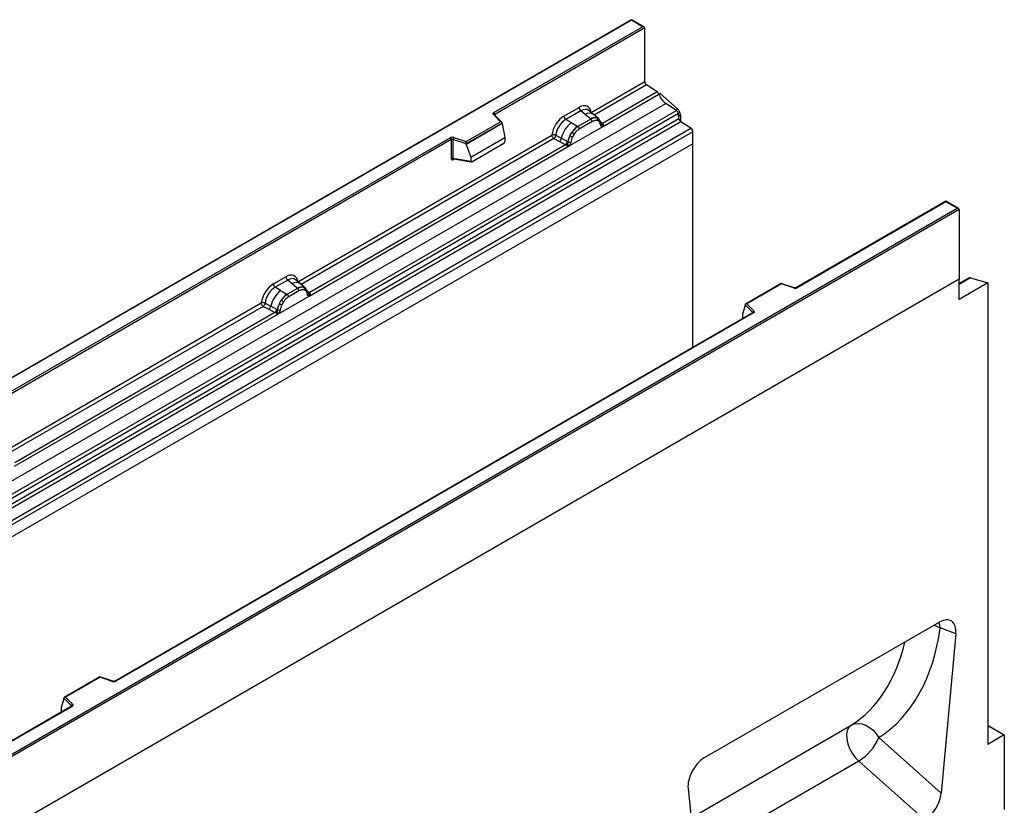
# Model space of a CAD drawing. Units: millimetres. Extents: x 0 to 420, y 0 to 297.
# Drawn here: x 124 to 158, y 54 to 81 of the extents above; entities that cross this region are included whole.
import ezdxf

# ---------------------------------------------------------------- set-up
doc = ezdxf.new("R2010")
doc.units = ezdxf.units.MM

msp = doc.modelspace()

# ---------------------------------------------------------------- linework, layer by layer
at = {"color": 7, "linetype": 'Continuous', "lineweight": 25}
for p, q in [((145.2902, 81.1005), (109.9555, 60.7022)), ((145.2902, 81.0836), (110.0055, 60.7142)), ((145.7291, 80.8471), (145.2902, 81.1005)), ((145.2902, 81.1005), (145.2902, 81.0836)), ((145.6791, 80.859), (145.2902, 81.0836)), ((140.5456, 77.8955), (145.6791, 80.859)), ((145.7498, 80.8182), (140.5809, 77.8343)), ((145.7498, 78.9681), (145.7498, 80.8182)), ((143.9035, 77.9022), (145.7498, 78.9681)), ((146.1793, 78.613), (145.8162, 78.8482)), ((144.2884, 77.4075), (146.2385, 78.5333)), ((146.1793, 78.613), (144.2922, 77.5236)), ((146.2801, 78.5518), (146.2401, 78.5286)), ((146.2801, 78.5518), (146.881, 78.0267)), ((111.1198, 57.8043), (146.4751, 78.2145)), ((146.8503, 77.9714), (146.4751, 78.2145)), ((111.495, 57.5612), (146.8503, 77.9714)), ((146.9163, 77.8611), (111.5609, 57.4509)), ((140.7749, 77.5807), (140.5297, 77.8259)), ((140.8259, 77.5596), (140.565, 77.8204)), ((140.565, 77.8204), (140.5651, 77.8201)), ((142.9646, 77.7747), (143.4862, 78.0758)), ((143.5495, 77.9581), (143.0279, 77.657)), ((143.7002, 77.8302), (143.5495, 77.9581)), ((143.8769, 77.6805), (143.7002, 77.8302)), ((143.9868, 77.8268), (143.8202, 77.9681)), ((144.1656, 77.6751), (143.9881, 77.8256)), ((146.9321, 77.6914), (146.9163, 77.8611)), ((146.9872, 77.8072), (146.9872, 77.5907)), ((111.5768, 57.2812), (146.9321, 77.6914)), ((146.9981, 77.5811), (111.6427, 57.1709)), ((139.5846, 76.8936), (140.7749, 77.5807)), ((140.8374, 77.5351), (139.5928, 76.8167)), ((140.8374, 77.5161), (139.5928, 76.7977)), ((140.8374, 77.5161), (140.8374, 77.5351)), ((140.8374, 77.5161), (140.9252, 77.0369)), ((143.214, 77.5495), (143.0279, 77.657)), ((143.214, 77.5495), (143.4319, 77.4236)), ((143.8878, 77.6712), (143.4454, 77.4158)), ((143.9353, 77.5829), (143.4929, 77.3275)), ((143.8878, 77.6712), (143.8769, 77.6805)), ((144.1674, 77.6735), (144.103, 77.7099)), ((144.1714, 77.5862), (144.1166, 77.6172)), ((144.1806, 77.6562), (144.1584, 77.6812)), ((144.2512, 77.5089), (144.2502, 77.5118)), ((144.2922, 77.5236), (144.296, 77.5197)), ((144.296, 77.5197), (144.3113, 77.5019)), ((144.3113, 77.5019), (144.3249, 77.4835)), ((147.3451, 77.3563), (146.9981, 77.5811)), ((111.9897, 56.9461), (147.3451, 77.3563)), ((147.4115, 77.2364), (112.0561, 56.8262)), ((143.1398, 76.7445), (144.2884, 77.4075)), ((143.1701, 77.0977), (143.2345, 77.2085)), ((143.3116, 77.1525), (143.2568, 77.0583)), ((143.4319, 77.4236), (143.4454, 77.4158)), ((144.2884, 77.4075), (144.2863, 77.4078)), ((147.4115, 76.8233), (147.4115, 77.2364)), ((147.4115, 76.8233), (76.7008, 36.0029)), ((147.4115, 76.8233), (112.0561, 56.4131)), ((117.0343, 64.3228), (139.0392, 77.0259)), ((139.0746, 76.9647), (117.0696, 64.2615)), ((133.7848, 72.0608), (142.5473, 77.1193)), ((143.0176, 76.7878), (134.1735, 71.6822)), ((139.0746, 76.9647), (139.0746, 76.3182)), ((139.1349, 76.9693), (139.1349, 76.3228)), ((139.5928, 76.8167), (139.1349, 76.9693)), ((139.1599, 77.0351), (139.5846, 76.8936)), ((139.5928, 76.7977), (139.5928, 76.8167)), ((139.5928, 76.7977), (139.745, 76.3556)), ((139.745, 76.3556), (140.9252, 77.0369)), ((139.78, 76.198), (140.8903, 76.839)), ((140.9252, 77.0369), (140.9252, 76.8988)), ((142.6137, 76.9995), (142.8084, 76.8974)), ((142.6791, 77.1115), (142.8734, 77.0078)), ((142.8084, 76.8974), (143.0176, 76.7878)), ((143.0824, 76.8965), (142.8734, 77.0078)), ((143.0234, 76.7851), (143.0176, 76.7878)), ((143.0824, 76.8965), (143.0929, 76.8905)), ((143.101, 76.8854), (143.0929, 76.8905)), ((147.4115, 69.7932), (147.4115, 76.8233)), ((134.1697, 71.5661), (143.1398, 76.7445)), ((143.0445, 76.7706), (143.0234, 76.7851)), ((143.0599, 76.7533), (143.0445, 76.7706)), ((143.1418, 76.7471), (143.1398, 76.7445)), ((139.1349, 76.3228), (139.745, 76.2175)), ((139.1497, 76.2994), (139.1491, 76.2991)), ((139.1494, 76.2989), (139.7605, 76.1934)), ((139.745, 76.3556), (139.745, 76.2175)), ((156.1442, 74.8345), (150.9858, 71.8566)), ((156.1442, 74.8176), (151.0108, 71.8541)), ((156.5832, 74.5812), (156.1442, 74.8345)), ((156.1442, 74.8345), (156.1442, 74.8176)), ((156.5332, 74.5931), (156.1442, 74.8176)), ((121.2485, 54.2237), (156.5332, 74.5931)), ((156.6039, 74.5523), (121.2485, 54.1421)), ((156.6039, 74.5523), (156.6039, 72.1436)), ((156.6039, 72.1436), (85.8932, 31.3232)), ((156.6039, 72.1436), (121.2485, 51.7334)), ((132.9378, 71.9864), (133.3675, 72.2344)), ((133.4308, 72.1167), (133.0011, 71.8686)), ((133.5815, 71.9888), (133.4308, 72.1167)), ((133.8681, 71.9854), (133.7015, 72.1267)), ((156.9281, 72.1839), (156.6039, 71.9967)), ((156.6039, 71.449), (156.6039, 72.1436)), ((156.993, 72.1892), (157.5938, 72.0205)), ((133.1872, 71.7612), (133.0011, 71.8686)), ((133.1872, 71.7612), (133.4052, 71.6353)), ((133.7691, 71.8298), (133.4186, 71.6275)), ((133.8166, 71.7415), (133.4661, 71.5392)), ((133.7582, 71.8391), (133.5815, 71.9888)), ((133.7691, 71.8298), (133.7582, 71.8391)), ((134.0469, 71.8337), (133.8694, 71.9842)), ((133.9843, 71.8685), (134.0488, 71.8321)), ((134.0527, 71.7448), (133.9979, 71.7758)), ((134.0619, 71.8148), (134.0397, 71.8398)), ((150.4596, 72), (149.2309, 71.2908)), ((150.4654, 71.9865), (149.2751, 71.2994)), ((150.9059, 71.8516), (150.4602, 72.0001)), ((150.8901, 71.845), (150.4654, 71.9865)), ((157.5938, 72.0205), (156.6039, 71.449)), ((157.5938, 72.0205), (157.5938, 56.0985)), ((133.1131, 70.9561), (134.1697, 71.5661)), ((133.1433, 71.3094), (133.2077, 71.4202)), ((133.2848, 71.3641), (133.2301, 71.2699)), ((133.4052, 71.6353), (133.4186, 71.6275)), ((134.1325, 71.6675), (134.1315, 71.6704)), ((134.1697, 71.5661), (134.1676, 71.5664)), ((134.1735, 71.6822), (134.1773, 71.6783)), ((134.1773, 71.6783), (134.1926, 71.6605)), ((134.1926, 71.6605), (134.2062, 71.6421)), ((123.6236, 66.1949), (132.5206, 71.331)), ((132.587, 71.2112), (132.7816, 71.1091)), ((132.6523, 71.3231), (132.8467, 71.2195)), ((132.7816, 71.1091), (132.9909, 70.9994)), ((133.0556, 71.1081), (132.8467, 71.2195)), ((133.0556, 71.1081), (133.0661, 71.1022)), ((133.0742, 71.097), (133.0661, 71.1022)), ((149.2126, 71.2443), (149.1248, 70.9408)), ((149.477, 70.9989), (149.2126, 71.2633)), ((149.2126, 71.2443), (149.2126, 71.2633)), ((149.2751, 71.2994), (149.5203, 71.0542)), ((124.0085, 65.7002), (133.1131, 70.9561)), ((132.9909, 70.9994), (124.0124, 65.8163)), ((149.4794, 70.987), (127.4745, 58.2838)), ((149.5044, 70.9845), (127.4995, 58.2813)), ((132.9966, 70.9968), (132.9909, 70.9994)), ((133.0177, 70.9822), (132.9966, 70.9968)), ((133.0331, 70.9649), (133.0177, 70.9822)), ((133.1151, 70.9587), (133.1131, 70.9561)), ((149.1248, 70.9408), (149.1248, 70.8027)), ((155.9267, 60.3213), (147.8065, 55.6336)), ((156.4858, 59.9147), (155.9443, 60.116)), ((156.4858, 59.9147), (155.9829, 54.4199)), ((126.9483, 58.4273), (125.7196, 57.718)), ((126.9541, 58.4137), (125.7638, 57.7266)), ((127.3946, 58.2788), (126.9489, 58.4273)), ((127.3788, 58.2722), (126.9541, 58.4137)), ((125.7013, 57.6715), (125.6135, 57.368)), ((125.9657, 57.4262), (125.7013, 57.6905)), ((125.7013, 57.6715), (125.7013, 57.6905)), ((125.7638, 57.7266), (126.009, 57.4814)), ((125.9681, 57.4142), (120.8096, 54.4363)), ((125.9931, 57.4117), (120.8596, 54.4482)), ((125.6135, 57.368), (125.6135, 57.2299)), ((158.1595, 56.4251), (157.5938, 56.0985)), ((157.6569, 56.7152), (158.1595, 56.4251)), ((158.1595, 56.4251), (158.1595, 53.853)), ((153.8265, 56.332), (155.9829, 54.4199)), ((155.4209, 53.4968), (153.1349, 55.5239)), ((147.2474, 54.5814), (147.7503, 49.6673))]:
    msp.add_line(p, q, dxfattribs=at)
at = {"color": 8, "linetype": 'Continuous', "lineweight": 25}
for p, q in [((145.8162, 78.8482), (144.011, 77.8062)), ((140.5809, 77.8045), (140.5809, 77.8343)), ((146.8196, 77.9913), (146.881, 78.0267)), ((146.9872, 77.8072), (146.9247, 77.7711)), ((144.1674, 77.6735), (144.1725, 77.6687)), ((144.1854, 77.6493), (144.1781, 77.6592)), ((144.2922, 77.5236), (144.2314, 77.5724)), ((144.2513, 77.5091), (144.2784, 77.4911)), ((142.6137, 76.9995), (133.8924, 71.9648)), ((139.1445, 76.2794), (139.1716, 76.2951)), ((156.993, 72.1892), (156.6039, 71.9646)), ((134.0665, 71.8081), (134.0594, 71.8178)), ((134.1735, 71.6822), (134.1127, 71.731)), ((134.1326, 71.6677), (134.1597, 71.6497)), ((132.587, 71.2112), (123.7312, 66.0989)), ((149.1248, 70.8027), (149.1357, 70.7886)), ((149.477, 70.9856), (149.477, 70.9989)), ((125.9657, 57.4128), (125.9657, 57.4262)), ((125.6135, 57.2299), (125.6244, 57.2158)), ((147.3509, 53.5701), (152.8707, 56.7567)), ((157.6569, 56.7152), (157.5938, 56.6787)), ((153.1349, 55.5239), (147.4848, 52.2621))]:
    msp.add_line(p, q, dxfattribs=at)
at = {"color": 7, "linetype": 'Continuous', "lineweight": 25, "flags": 128}
for points in [[(140.5297, 77.8259), (140.5227, 77.8344), (140.5182, 77.8435), (140.5163, 77.8528), (140.5172, 77.8623), (140.5206, 77.8715), (140.5266, 77.8803), (140.535, 77.8884), (140.5456, 77.8955)], [(134.0688, 71.8102), (134.0606, 71.8201), (134.0488, 71.8321)], [(149.5203, 71.0542), (149.5273, 71.0457), (149.5318, 71.0366), (149.5336, 71.0272), (149.5328, 71.0178), (149.5294, 71.0086), (149.5234, 70.9998), (149.515, 70.9917), (149.5044, 70.9845)], [(126.009, 57.4814), (126.016, 57.4729), (126.0205, 57.4638), (126.0223, 57.4544), (126.0215, 57.445), (126.0181, 57.4358), (126.0121, 57.427), (126.0037, 57.4189), (125.9931, 57.4117)], [(152.8707, 56.7567), (152.7929, 56.6818), (152.7408, 56.5748), (152.717, 56.4413), (152.7229, 56.2884), (152.7582, 56.1239), (152.8209, 55.9567), (152.9078, 55.7954), (153.0144, 55.6485), (153.1349, 55.5239)], [(152.8707, 56.7567), (152.9848, 56.803), (153.1111, 56.8192), (153.2444, 56.8046), (153.3792, 56.7598), (153.51, 56.6866), (153.6313, 56.5881), (153.7383, 56.4682), (153.8265, 56.332)]]:
    msp.add_lwpolyline(points, dxfattribs=at)
at = {"color": 8, "linetype": 'Continuous', "lineweight": 25, "flags": 128}
for points in [[(155.737, 60.2117), (155.823, 60.1782), (155.9443, 60.116)], [(155.9443, 60.116), (155.928, 60.2609), (155.9148, 60.3144)]]:
    msp.add_lwpolyline(points, dxfattribs=at)
at = {"color": 7, "linetype": 'Continuous', "lineweight": 25}
for centre, radius, start, end in [((145.9045, 78.9755), 0.1549, 182.75234, 235.22641), ((146.0885, 78.4838), 0.1579, 18.27428, 54.90886), ((146.8382, 78.7313), 0.6316, 198.27428, 234.90886), ((140.5042, 77.8308), 0.0768, 2.60548, 57.39452), ((143.6417, 78.0835), 0.1556, 182.82915, 233.70446), ((146.7599, 77.8425), 0.1575, 6.77916, 54.95325), ((146.6742, 77.7912), 0.3135, 2.93518, 48.72132), ((143.8285, 76.7853), 0.9806, 128.8014, 166.88446), ((143.1201, 77.7824), 0.1556, 182.82915, 233.70446), ((144.0292, 77.394), 0.3244, 76.84826, 117.99634), ((143.8187, 77.5771), 0.1167, 2.82915, 53.70446), ((144.0477, 77.6545), 0.0783, 331.5798, 45.07174), ((144.1205, 77.6277), 0.0656, 320.81245, 44.31338), ((144.2088, 77.5074), 0.041, 299.46635, 51.73442), ((144.2674, 77.5803), 0.0898, 277.03443, 299.25259), ((144.2066, 77.4423), 0.0869, 336.60646, 34.22448), ((147.0885, 77.71), 0.1575, 186.77916, 234.95325), ((143.942, 76.7572), 0.8392, 127.42814, 147.46255), ((142.96, 76.75), 0.5344, 48.86311, 59.09785), ((143.3763, 77.3217), 0.1167, 2.82915, 53.70446), ((147.2567, 77.229), 0.1549, 2.75234, 55.22641), ((139.1105, 76.8864), 0.1567, 71.63088, 117.06152), ((138.9978, 76.9612), 0.0768, 2.60548, 57.39452), ((139.1102, 76.8949), 0.0784, 71.63088, 117.06152), ((139.2386, 76.9676), 0.1037, 139.36052, 179.04605), ((142.6899, 77.0416), 0.1866, 309.41358, 349.58554), ((142.8991, 76.932), 0.1867, 309.41271, 349.03627), ((142.8982, 76.9432), 0.2017, 308.37384, 344.84849), ((142.8919, 76.9995), 0.2751, 303.68004, 313.56526), ((142.911, 76.5456), 0.3064, 41.11452, 56.19149), ((144.0022, 76.6697), 0.9358, 152.78218, 166.35089), ((143.1611, 77.0128), 0.1409, 244.74115, 285.69658), ((143.452, 77.6028), 0.5785, 240.83431, 250.28509), ((139.1102, 76.2484), 0.0784, 71.63088, 117.06152), ((133.523, 72.2421), 0.1556, 182.82915, 233.70446), ((156.9666, 72.1124), 0.0812, 71.05298, 118.24462), ((133.8017, 70.997), 0.9806, 128.8014, 166.88446), ((133.0933, 71.9941), 0.1556, 182.82915, 233.70446), ((133.9105, 71.5526), 0.3244, 76.84826, 117.99634), ((133.7, 71.7357), 0.1167, 2.82915, 53.70446), ((133.929, 71.8131), 0.0783, 331.5798, 45.07174), ((134.0018, 71.7863), 0.0656, 320.81245, 44.31338), ((134.0901, 71.666), 0.041, 299.46635, 51.73442), ((150.9395, 71.9937), 0.1567, 251.63088, 297.06152), ((133.9152, 70.9688), 0.8392, 127.42814, 147.46255), ((132.9333, 70.9617), 0.5344, 48.86311, 59.09785), ((133.3495, 71.5334), 0.1167, 2.82915, 53.70446), ((134.1487, 71.7389), 0.0898, 277.03443, 299.25259), ((134.0879, 71.6009), 0.0869, 336.60646, 34.22448), ((132.6632, 71.2532), 0.1866, 309.41358, 349.58554), ((132.8724, 71.1436), 0.1867, 309.41271, 349.03627), ((132.8714, 71.1549), 0.2017, 308.37382, 344.84849), ((132.8651, 71.2112), 0.2751, 303.68004, 313.56526), ((132.8842, 70.7572), 0.3064, 41.11452, 56.19149), ((133.9754, 70.8814), 0.9358, 152.78218, 166.35089), ((133.1343, 71.2244), 0.1409, 244.74115, 285.69658), ((133.4252, 71.8145), 0.5785, 240.83431, 250.28509), ((149.5403, 70.9939), 0.0635, 108.36942, 175.46591), ((127.4282, 58.4209), 0.1567, 251.63088, 297.06152), ((126.029, 57.4211), 0.0635, 108.36942, 175.46591), ((157.5896, 56.6078), 0.1267, 57.93236, 88.11567), ((152.2423, 56.9876), 1.7145, 301.37424, 337.51651)]:
    msp.add_arc(centre, radius, start, end, dxfattribs=at)
at = {"color": 8, "linetype": 'Continuous', "lineweight": 25}
for centre, radius, start, end in [((140.543, 77.795), 0.0336, 49.04219, 113.36798), ((140.5934, 77.8092), 0.0281, 116.35053, 160.56702), ((143.8407, 77.6093), 0.2618, 55.73191, 122.4513), ((144.2616, 77.5826), 0.0665, 259.46244, 297.43242), ((144.2656, 77.5755), 0.0635, 256.32422, 298.59259), ((139.1729, 76.2812), 0.0285, 142.99852, 183.54878), ((133.722, 71.7679), 0.2618, 55.73191, 122.4513), ((150.9032, 71.8357), 0.0161, 80.54725, 144.81719), ((150.9961, 71.8336), 0.0252, 54.44135, 113.63362), ((134.1429, 71.7412), 0.0665, 259.46244, 297.43242), ((134.1469, 71.7341), 0.0635, 256.32422, 298.59259), ((149.4619, 70.9829), 0.022, 16.07592, 46.82639), ((149.4898, 70.9641), 0.0251, 54.38242, 114.30712), ((127.3919, 58.2629), 0.0161, 80.54725, 144.81719), ((127.4848, 58.2609), 0.0252, 54.38893, 114.23242), ((125.9506, 57.4101), 0.022, 16.07592, 46.82639), ((125.9785, 57.3913), 0.0251, 54.38242, 114.30712)]:
    msp.add_arc(centre, radius, start, end, dxfattribs=at)
at = {"color": 7, "linetype": 'Continuous', "lineweight": 25}
for centre, major_axis, ratio, start_param, end_param in [((145.6791, 80.8182), (0.0707, 0), 0.5773815, 0, 1.5707963), ((143.4816, 77.5805), (0.3033, 0.5253), 0.5711071, 5.6515079, 7.0630407), ((140.7749, 77.5399), (0.0623, -0.0082), 0.6469225, 0.0849616, 1.6557579), ((142.9693, 77.2848), (0.3, 0.5196), 0.583725, 0.7907783, 2.2023111), ((143.04, 77.244), (0.25, 0.433), 0.6102578, 0.7907755, 2.2023131), ((139.5846, 76.8527), (-0.0055, 0.0545), 0.1120238, 3.9774107, 5.5482071), ((140.8886, 76.8795), (0.0258, 0.0429), 0.6036948, 3.9706218, 5.4964595), ((139.7816, 76.2405), (0.0269, 0.045), 0.5518016, 2.3963389, 3.9221766), ((156.5332, 74.5523), (0.0707, 0), 0.5773815, 0, 1.5707963), ((133.3629, 71.7391), (0.3033, 0.5253), 0.5711071, 5.6515079, 7.0630407), ((132.9425, 71.4965), (0.3, 0.5196), 0.583725, 0.7907783, 2.2023111), ((133.0132, 71.4556), (0.25, 0.433), 0.6102578, 0.7907755, 2.2023131), ((150.4654, 71.9457), (-0.0055, 0.0545), 0.1120238, 5.5482071, 6.333524), ((149.2751, 71.2585), (0.0623, -0.0082), 0.6469225, 1.6557579, 3.2265542), ((149.1614, 70.8256), (0.0269, 0.045), 0.5518016, 2.3963389, 2.9320165), ((155.9231, 59.6595), (0.3982, 0.7018), 0.5736898, 5.380068, 7.0567024), ((149.8018, 63.8021), (-3.6257, 7.6894), 0.6564909, 3.2231095, 3.9365274), ((126.9541, 58.3729), (-0.0055, 0.0545), 0.1120238, 5.5482071, 6.333524), ((125.7638, 57.6858), (0.0623, -0.0082), 0.6469225, 1.6557579, 3.2265542), ((125.6501, 57.2529), (0.0269, 0.045), 0.5518016, 2.3963389, 2.9320165), ((147.8101, 54.976), (0.3955, 0.6975), 0.5810065, 0.7796309, 2.4562653), ((155.4209, 54.1731), (0.3859, 0.7173), 0.5766855, 3.8922873, 5.3480665)]:
    msp.add_ellipse(centre, major_axis=major_axis, ratio=ratio, start_param=start_param, end_param=end_param, dxfattribs=at)
at = {"color": 8, "linetype": 'Continuous', "lineweight": 25}
for centre, major_axis, ratio, start_param, end_param in [((143.5523, 77.5397), (0.2384, 0.4485), 0.5681774, 6.1597425, 7.0431962), ((133.4336, 71.6983), (0.2384, 0.4485), 0.5681774, 6.1597425, 7.0431962), ((149.2567, 63.5404), (-3.213, 7.0014), 0.6643313, 3.2306709, 3.8526059)]:
    msp.add_ellipse(centre, major_axis=major_axis, ratio=ratio, start_param=start_param, end_param=end_param, dxfattribs=at)
at = {"color": 7, "linetype": 'Continuous', "lineweight": 25}
for points, knots in [([(144.103, 77.7099), (144.0703, 77.7151), (144.0048, 77.7253), (143.9268, 77.6893), (143.8878, 77.6712)], [0, 0, 0, 0, 0.4996059, 1, 1, 1, 1]), ([(144.1166, 77.6172), (144.0889, 77.6215), (144.0335, 77.6301), (143.9681, 77.5986), (143.9353, 77.5829)], [0, 0, 0, 0, 0.49901725, 1, 1, 1, 1]), ([(144.229, 77.4716), (144.2232, 77.495), (144.2116, 77.5415), (144.1847, 77.5713), (144.1714, 77.5862)], [0, 0, 0, 0, 0.501529, 1, 1, 1, 1]), ([(144.2502, 77.5117), (144.2434, 77.5404), (144.2296, 77.5979), (144.197, 77.6367), (144.1806, 77.6562)], [0, 0, 0, 0, 0.4968831, 1, 1, 1, 1]), ([(144.2863, 77.4078), (144.2792, 77.4095), (144.2649, 77.4129), (144.2482, 77.4269), (144.2353, 77.4459), (144.2311, 77.4631), (144.229, 77.4716)], [0, 0, 0, 0, 0.2498795, 0.5008696, 0.750077, 1, 1, 1, 1]), ([(144.3249, 77.4835), (144.3234, 77.4827), (144.3202, 77.4811), (144.3121, 77.4806), (144.3042, 77.4824), (144.2959, 77.4847), (144.2881, 77.4872), (144.2821, 77.4897), (144.2784, 77.4911)], [0, 0, 0, 0, 0.1096864, 0.2296011, 0.5005256, 0.589818, 0.7503202, 1, 1, 1, 1]), ([(144.3249, 77.4835), (144.3255, 77.4757), (144.3268, 77.4601), (144.3193, 77.4376), (144.3059, 77.4193), (144.2944, 77.4115), (144.2884, 77.4075)], [0, 0, 0, 0, 0.2510847, 0.5012097, 0.7406195, 1, 1, 1, 1]), ([(143.4454, 77.4158), (143.4075, 77.3895), (143.3317, 77.3368), (143.2669, 77.2513), (143.2345, 77.2085)], [0, 0, 0, 0, 0.5003941, 1, 1, 1, 1]), ([(143.4929, 77.3275), (143.4601, 77.3054), (143.3947, 77.2613), (143.3393, 77.1887), (143.3116, 77.1525)], [0, 0, 0, 0, 0.5009852, 1, 1, 1, 1]), ([(142.6791, 77.1115), (142.6769, 77.1017), (142.6725, 77.0818), (142.6576, 77.05), (142.6373, 77.0198), (142.6217, 77.0064), (142.6137, 76.9995)], [0, 0, 0, 0, 0.2331501, 0.4770322, 0.73244, 1, 1, 1, 1]), ([(143.0815, 76.8002), (143.0787, 76.7914), (143.0746, 76.7782), (143.0696, 76.7642), (143.0652, 76.7569), (143.0619, 76.7546), (143.0599, 76.7533)], [0, 0, 0, 0, 0.4995263, 0.7499547, 0.8512902, 1, 1, 1, 1]), ([(143.101, 76.8854), (143.0994, 76.8711), (143.0962, 76.8424), (143.0864, 76.8143), (143.0815, 76.8002)], [0, 0, 0, 0, 0.50018, 1, 1, 1, 1]), ([(143.1701, 77.0977), (143.1541, 77.062), (143.1224, 76.9906), (143.1081, 76.9204), (143.101, 76.8854)], [0, 0, 0, 0, 0.5003149, 1, 1, 1, 1]), ([(143.1992, 76.8772), (143.1971, 76.8661), (143.1929, 76.8441), (143.1799, 76.8101), (143.1632, 76.7769), (143.149, 76.757), (143.1418, 76.7471)], [0, 0, 0, 0, 0.25005464, 0.5008566, 0.75025974, 1, 1, 1, 1]), ([(143.2568, 77.0583), (143.2435, 77.028), (143.2166, 76.9672), (143.205, 76.9072), (143.1992, 76.8772)], [0, 0, 0, 0, 0.4984709, 1, 1, 1, 1]), ([(143.1398, 76.7445), (143.1335, 76.7414), (143.1214, 76.7355), (143.1014, 76.7346), (143.0811, 76.741), (143.067, 76.7492), (143.0599, 76.7533)], [0, 0, 0, 0, 0.2593535, 0.4987894, 0.7489148, 1, 1, 1, 1]), ([(139.0746, 76.3182), (139.0755, 76.3087), (139.0769, 76.294), (139.0856, 76.2805), (139.0945, 76.2731), (139.1056, 76.2694), (139.122, 76.269), (139.1356, 76.2753), (139.1445, 76.2794)], [0, 0, 0, 0, 0.2393292, 0.3679055, 0.4968371, 0.6259341, 0.7563127, 1, 1, 1, 1]), ([(139.1494, 76.299), (139.1492, 76.299), (139.1469, 76.2991), (139.1431, 76.3008), (139.1385, 76.3041), (139.1355, 76.3091), (139.1341, 76.3154), (139.1346, 76.3203), (139.1349, 76.3228)], [0, 0, 0, 0, 0.0143459, 0.2017132, 0.3954733, 0.5913072, 0.7919635, 1, 1, 1, 1]), ([(133.9843, 71.8685), (133.9516, 71.8737), (133.8861, 71.8839), (133.8081, 71.8479), (133.7691, 71.8298)], [0, 0, 0, 0, 0.4996059, 1, 1, 1, 1]), ([(133.9979, 71.7758), (133.9702, 71.7801), (133.9148, 71.7887), (133.8494, 71.7572), (133.8166, 71.7415)], [0, 0, 0, 0, 0.4990173, 1, 1, 1, 1]), ([(134.1103, 71.6302), (134.1045, 71.6536), (134.0929, 71.7001), (134.066, 71.7299), (134.0527, 71.7448)], [0, 0, 0, 0, 0.501529, 1, 1, 1, 1]), ([(134.1315, 71.6703), (134.1247, 71.699), (134.1109, 71.7565), (134.0783, 71.7953), (134.0619, 71.8148)], [0, 0, 0, 0, 0.4968831, 1, 1, 1, 1]), ([(150.9858, 71.8566), (150.9825, 71.855), (150.9758, 71.8516), (150.9595, 71.8475), (150.9402, 71.8459), (150.9208, 71.8473), (150.9105, 71.8503), (150.9059, 71.8516)], [0, 0, 0, 0, 0.185259, 0.3805151, 0.5943113, 0.8187693, 1, 1, 1, 1]), ([(133.4186, 71.6275), (133.3807, 71.6011), (133.305, 71.5485), (133.2401, 71.4629), (133.2077, 71.4202)], [0, 0, 0, 0, 0.50039414, 1, 1, 1, 1]), ([(133.4661, 71.5392), (133.4334, 71.5171), (133.3679, 71.473), (133.3125, 71.4004), (133.2848, 71.3641)], [0, 0, 0, 0, 0.5009852, 1, 1, 1, 1]), ([(134.1676, 71.5664), (134.1605, 71.5681), (134.1462, 71.5715), (134.1295, 71.5855), (134.1166, 71.6045), (134.1124, 71.6217), (134.1103, 71.6302)], [0, 0, 0, 0, 0.2498795, 0.5008696, 0.750077, 1, 1, 1, 1]), ([(134.2062, 71.6421), (134.2047, 71.6413), (134.2015, 71.6397), (134.1934, 71.6392), (134.1855, 71.641), (134.1772, 71.6433), (134.1694, 71.6458), (134.1634, 71.6483), (134.1597, 71.6497)], [0, 0, 0, 0, 0.1096864, 0.2296011, 0.5005256, 0.589818, 0.7503202, 1, 1, 1, 1]), ([(134.2062, 71.6421), (134.2068, 71.6343), (134.2081, 71.6187), (134.2006, 71.5962), (134.1872, 71.5779), (134.1757, 71.5701), (134.1697, 71.5661)], [0, 0, 0, 0, 0.2510847, 0.5012097, 0.7406195, 1, 1, 1, 1]), ([(132.6523, 71.3231), (132.6502, 71.3134), (132.6458, 71.2935), (132.6309, 71.2617), (132.6106, 71.2315), (132.5949, 71.218), (132.587, 71.2112)], [0, 0, 0, 0, 0.2331501, 0.4770322, 0.73244, 1, 1, 1, 1]), ([(133.0547, 71.0118), (133.052, 71.003), (133.0478, 70.9898), (133.0429, 70.9759), (133.0385, 70.9686), (133.0351, 70.9663), (133.0331, 70.9649)], [0, 0, 0, 0, 0.4995263, 0.7499547, 0.8512902, 1, 1, 1, 1]), ([(133.0742, 71.097), (133.0726, 71.0827), (133.0694, 71.0541), (133.0596, 71.0259), (133.0547, 71.0118)], [0, 0, 0, 0, 0.50018, 1, 1, 1, 1]), ([(133.1433, 71.3094), (133.1274, 71.2736), (133.0956, 71.2023), (133.0813, 71.1321), (133.0742, 71.097)], [0, 0, 0, 0, 0.5003149, 1, 1, 1, 1]), ([(133.1724, 71.0888), (133.1703, 71.0778), (133.1661, 71.0557), (133.1531, 71.0217), (133.1365, 70.9885), (133.1222, 70.9687), (133.1151, 70.9587)], [0, 0, 0, 0, 0.2500546, 0.5008566, 0.7502597, 1, 1, 1, 1]), ([(133.2301, 71.2699), (133.2167, 71.2396), (133.1898, 71.1788), (133.1783, 71.1189), (133.1724, 71.0888)], [0, 0, 0, 0, 0.4984709, 1, 1, 1, 1]), ([(133.1131, 70.9561), (133.1067, 70.9531), (133.0946, 70.9471), (133.0747, 70.9462), (133.0543, 70.9526), (133.0402, 70.9608), (133.0331, 70.9649)], [0, 0, 0, 0, 0.2593535, 0.4987894, 0.7489148, 1, 1, 1, 1]), ([(149.4852, 70.9914), (149.4851, 70.9911), (149.4848, 70.9906), (149.481, 70.9881), (149.4794, 70.987)], [0, 0, 0, 0, 0.5832775, 1, 1, 1, 1]), ([(127.4745, 58.2838), (127.4712, 58.2822), (127.4645, 58.2788), (127.4482, 58.2747), (127.4289, 58.2731), (127.4095, 58.2745), (127.3992, 58.2775), (127.3946, 58.2788)], [0, 0, 0, 0, 0.185259, 0.3805151, 0.5943113, 0.8187693, 1, 1, 1, 1]), ([(125.9739, 57.4186), (125.9738, 57.4183), (125.9735, 57.4178), (125.9697, 57.4153), (125.9681, 57.4142)], [0, 0, 0, 0, 0.5832775, 1, 1, 1, 1])]:
    msp.add_open_spline(points, degree=3, knots=knots, dxfattribs=at)
for points in [[(142.6791, 77.1115), (142.6688, 77.1155), (142.6482, 77.1237), (142.6115, 77.1288), (142.5755, 77.1281), (142.5567, 77.1222), (142.5473, 77.1193)], [(142.6137, 76.9995), (142.6049, 77.0064), (142.5873, 77.0201), (142.5654, 77.0517), (142.5503, 77.0868), (142.5483, 77.1085), (142.5473, 77.1193)], [(132.6523, 71.3231), (132.642, 71.3272), (132.6215, 71.3354), (132.5847, 71.3405), (132.5487, 71.3397), (132.5299, 71.3339), (132.5206, 71.331)], [(132.587, 71.2112), (132.5781, 71.218), (132.5605, 71.2317), (132.5387, 71.2634), (132.5235, 71.2985), (132.5215, 71.3202), (132.5206, 71.331)]]:
    msp.add_open_spline(points, degree=3, dxfattribs=at)

doc.saveas('drawing.dxf')
